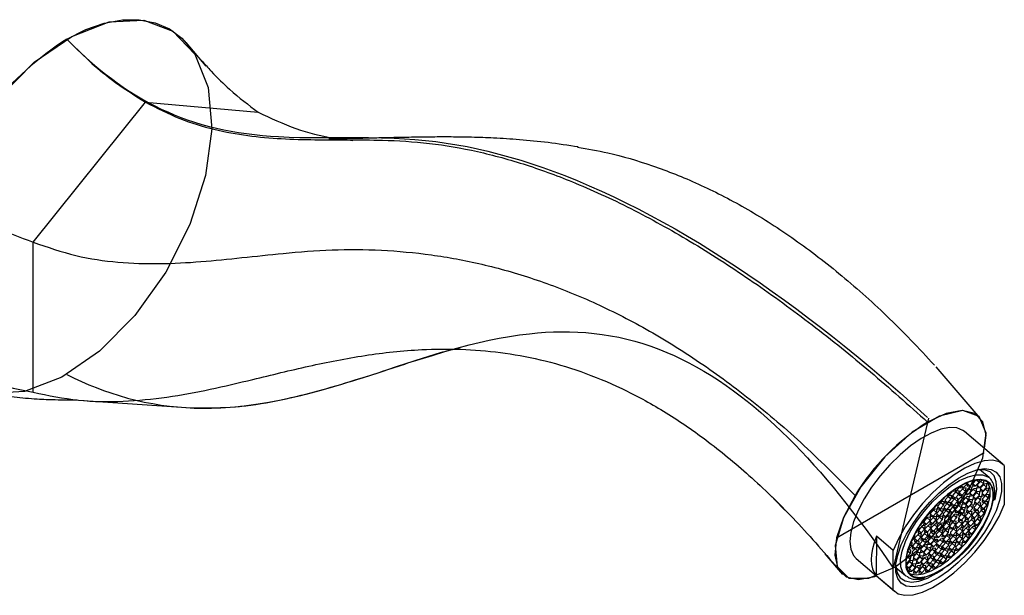
# Model space of a CAD drawing. Units: millimetres. Extents: x 10 to 1383, y 23 to 1042.
# Drawn here: x 1231 to 1373, y 255 to 337 of the extents above; entities that cross this region are included whole.
import ezdxf

# ---------------------------------------------------------------- set-up
doc = ezdxf.new("R2010")
doc.units = ezdxf.units.MM
doc.header["$LTSCALE"] = 5
doc.linetypes.add('CENTERX2', pattern=[20.32, 12.7, -2.54, 2.54, -2.54])

msp = doc.modelspace()

# ---------------------------------------------------------------- linework, layer by layer
at = {"color": 7, "linetype": 'Continuous', "lineweight": 25}
for p, q in [((1258.08, 330.69), (1255.18, 334.08)), ((1233.17, 305.38), (1249.34, 325.5)), ((1249.34, 325.5), (1265.51, 324.06)), ((1233.17, 283.82), (1233.17, 305.38)), ((1369.02, 280.45), (1362.98, 287.48)), ((1239.69, 282.69), (1255.89, 281.57)), ((1372.59, 273.46), (1367.09, 278.16)), ((1372.79, 273.27), (1372.77, 267.62)), ((1370.6, 271.55), (1369.23, 272.72)), ((1366.54, 270.38), (1366.49, 270.06)), ((1366.58, 270.41), (1366.92, 270.12)), ((1366.92, 270.12), (1367.43, 270.67)), ((1367.32, 270.77), (1367.43, 270.67)), ((1367.43, 270.67), (1367.45, 270.83)), ((1367.5, 270.79), (1367.43, 270.3)), ((1367.43, 270.3), (1367.86, 270.36)), ((1367.48, 270.68), (1367.86, 270.36)), ((1367.58, 270.88), (1367.5, 270.79)), ((1367.86, 270.36), (1368.36, 270.91)), ((1368.17, 271.08), (1368.36, 270.91)), ((1368.3, 270.79), (1368.23, 270.3)), ((1368.23, 270.3), (1368.66, 270.36)), ((1368.28, 270.68), (1368.66, 270.36)), ((1368.66, 271.19), (1368.3, 270.79)), ((1368.36, 270.91), (1368.4, 271.13)), ((1368.66, 270.36), (1369.16, 270.91)), ((1368.81, 271.21), (1369.16, 270.91)), ((1368.94, 270.55), (1368.86, 270.06)), ((1368.92, 270.43), (1369.29, 270.12)), ((1369.44, 271.1), (1368.94, 270.55)), ((1369.16, 270.91), (1369.21, 271.24)), ((1369.29, 270.12), (1369.8, 270.67)), ((1369.38, 271.03), (1369.8, 270.67)), ((1369.89, 270.63), (1369.39, 270.08)), ((1369.87, 271.16), (1369.44, 271.1)), ((1369.8, 270.67), (1369.87, 271.16)), ((1369.82, 270.56), (1370.25, 270.2)), ((1370.32, 270.69), (1369.89, 270.63)), ((1370.25, 270.2), (1370.32, 270.69)), ((1370.44, 271.67), (1370.6, 271.55)), ((1364.81, 268.94), (1364.3, 268.38)), ((1364.42, 268.92), (1364.81, 268.97)), ((1364.65, 269.1), (1364.81, 268.97)), ((1364.81, 268.97), (1365.31, 269.52)), ((1365.24, 269), (1364.81, 268.94)), ((1365.16, 268.5), (1365.24, 269)), ((1365.26, 269.56), (1365.31, 269.52)), ((1365.37, 269.05), (1365.3, 268.55)), ((1365.31, 269.52), (1365.32, 269.61)), ((1365.35, 268.93), (1365.73, 268.61)), ((1365.88, 269.6), (1365.37, 269.05)), ((1365.48, 269.72), (1365.46, 269.59)), ((1365.46, 269.59), (1365.89, 269.65)), ((1365.66, 269.85), (1365.89, 269.65)), ((1365.73, 268.61), (1366.23, 269.16)), ((1365.81, 269.53), (1366.23, 269.16)), ((1366.31, 269.66), (1365.88, 269.6)), ((1365.89, 269.65), (1366.4, 270.2)), ((1366.23, 269.16), (1366.31, 269.66)), ((1366.36, 269.45), (1366.29, 268.96)), ((1366.29, 268.96), (1366.72, 269.01)), ((1366.33, 270.26), (1366.4, 270.2)), ((1366.34, 269.33), (1366.72, 269.01)), ((1366.87, 270), (1366.36, 269.45)), ((1366.4, 270.2), (1366.42, 270.31)), ((1366.49, 270.06), (1366.92, 270.12)), ((1366.72, 269.01), (1367.22, 269.56)), ((1367.22, 269.56), (1366.79, 269.92)), ((1366.8, 269.93), (1367.22, 269.57)), ((1367.3, 270.06), (1366.87, 270)), ((1367.22, 269.56), (1367.14, 269.07)), ((1367.14, 269.07), (1367.57, 269.13)), ((1367.2, 269.45), (1367.57, 269.13)), ((1367.72, 270.12), (1367.22, 269.57)), ((1367.22, 269.57), (1367.3, 270.06)), ((1367.57, 269.13), (1368.08, 269.68)), ((1367.66, 270.05), (1368.08, 269.68)), ((1368.15, 270.18), (1367.72, 270.12)), ((1367.89, 269.39), (1367.82, 268.9)), ((1367.82, 268.9), (1368.25, 268.96)), ((1367.87, 269.28), (1368.25, 268.96)), ((1368.4, 269.95), (1367.89, 269.39)), ((1368.08, 269.68), (1368.15, 270.18)), ((1368.25, 268.96), (1368.75, 269.51)), ((1368.34, 268.94), (1368.27, 268.44)), ((1368.33, 269.87), (1368.75, 269.51)), ((1368.85, 269.49), (1368.34, 268.94)), ((1368.83, 270), (1368.4, 269.95)), ((1368.7, 268.5), (1369.2, 269.05)), ((1368.75, 269.51), (1368.83, 270)), ((1368.78, 269.42), (1369.2, 269.05)), ((1369.28, 269.55), (1368.85, 269.49)), ((1368.86, 270.06), (1369.29, 270.12)), ((1369.2, 269.05), (1369.28, 269.55)), ((1369.39, 270.08), (1369.31, 269.58)), ((1369.31, 269.58), (1369.74, 269.64)), ((1369.37, 269.96), (1369.74, 269.64)), ((1369.63, 269.39), (1369.56, 268.9)), ((1369.56, 268.9), (1369.99, 268.96)), ((1369.61, 269.28), (1369.99, 268.96)), ((1370.14, 269.95), (1369.63, 269.39)), ((1370.17, 269.08), (1369.66, 268.52)), ((1369.74, 269.64), (1370.25, 270.2)), ((1369.99, 268.96), (1370.49, 269.51)), ((1370.07, 269.87), (1370.49, 269.51)), ((1370.1, 269), (1370.52, 268.64)), ((1370.57, 270.01), (1370.14, 269.95)), ((1370.6, 269.14), (1370.17, 269.08)), ((1370.49, 269.51), (1370.57, 270.01)), ((1370.52, 268.64), (1370.6, 269.14)), ((1339.41, 268.77), (1339.8, 268.37)), ((1339.8, 268.37), (1341.24, 266.88)), ((1362.63, 267.08), (1363.13, 267.63)), ((1363.08, 267.68), (1363.13, 267.63)), ((1363.13, 267.63), (1363.15, 267.75)), ((1363.72, 268.05), (1363.22, 267.5)), ((1363.48, 268.07), (1363.7, 268.1)), ((1363.57, 267.06), (1364.08, 267.62)), ((1363.6, 268.19), (1363.7, 268.1)), ((1363.66, 267.98), (1364.08, 267.62)), ((1363.7, 268.1), (1364.21, 268.65)), ((1364.15, 268.11), (1363.72, 268.05)), ((1364.08, 267.62), (1364.15, 268.11)), ((1364.16, 268.69), (1364.21, 268.65)), ((1364.66, 267.92), (1364.16, 267.37)), ((1364.21, 268.65), (1364.22, 268.74)), ((1364.3, 268.38), (1364.23, 267.89)), ((1364.23, 267.89), (1364.66, 267.95)), ((1364.28, 268.27), (1364.66, 267.95)), ((1364.59, 267.85), (1365.02, 267.48)), ((1364.66, 267.95), (1365.16, 268.5)), ((1365.09, 267.98), (1364.66, 267.92)), ((1364.74, 268.86), (1365.16, 268.5)), ((1365.02, 267.48), (1365.09, 267.98)), ((1365.19, 268), (1365.12, 267.51)), ((1365.12, 267.51), (1365.55, 267.56)), ((1365.18, 267.88), (1365.55, 267.56)), ((1365.7, 268.55), (1365.19, 268)), ((1365.3, 268.55), (1365.73, 268.61)), ((1365.93, 267.54), (1365.5, 267.48)), ((1365.55, 267.56), (1366.05, 268.12)), ((1365.63, 268.48), (1366.05, 268.12)), ((1366.13, 268.61), (1365.7, 268.55)), ((1366.29, 267.59), (1365.87, 267.13)), ((1365.87, 267.13), (1365.93, 267.54)), ((1366.12, 268.3), (1366.04, 267.8)), ((1366.04, 267.8), (1366.48, 267.86)), ((1366.05, 268.12), (1366.13, 268.61)), ((1366.1, 268.18), (1366.48, 267.86)), ((1366.62, 268.85), (1366.12, 268.3)), ((1366.23, 267.52), (1366.65, 267.16)), ((1366.72, 267.65), (1366.29, 267.59)), ((1366.48, 267.86), (1366.98, 268.41)), ((1366.56, 268.78), (1366.98, 268.41)), ((1367.05, 268.91), (1366.62, 268.85)), ((1366.65, 267.16), (1366.72, 267.65)), ((1366.84, 268.23), (1366.77, 267.73)), ((1366.77, 267.73), (1367.2, 267.79)), ((1366.82, 268.11), (1367.2, 267.79)), ((1367.35, 268.78), (1366.84, 268.23)), ((1366.98, 268.41), (1367.05, 268.91)), ((1367.2, 267.79), (1367.7, 268.34)), ((1367.29, 267.8), (1367.22, 267.3)), ((1367.27, 267.68), (1367.65, 267.36)), ((1367.28, 268.7), (1367.7, 268.34)), ((1367.8, 268.35), (1367.29, 267.8)), ((1367.78, 268.84), (1367.35, 268.78)), ((1367.93, 267.6), (1367.42, 267.05)), ((1367.65, 267.36), (1368.15, 267.91)), ((1367.7, 268.34), (1367.78, 268.84)), ((1367.73, 268.27), (1368.15, 267.91)), ((1368.23, 268.41), (1367.8, 268.35)), ((1367.86, 267.53), (1368.28, 267.17)), ((1368.36, 267.66), (1367.93, 267.6)), ((1368.15, 267.91), (1368.23, 268.41)), ((1368.27, 268.44), (1368.7, 268.5)), ((1368.28, 267.17), (1368.36, 267.66)), ((1368.32, 268.82), (1368.7, 268.5)), ((1368.54, 268.23), (1368.47, 267.73)), ((1368.47, 267.73), (1368.9, 267.79)), ((1368.98, 267.86), (1368.48, 267.3)), ((1368.52, 268.11), (1368.9, 267.79)), ((1369.04, 268.78), (1368.54, 268.23)), ((1368.9, 267.79), (1369.4, 268.34)), ((1368.92, 267.78), (1369.34, 267.42)), ((1368.98, 268.71), (1369.4, 268.34)), ((1369.41, 267.91), (1368.98, 267.86)), ((1369.48, 268.84), (1369.04, 268.78)), ((1369.34, 267.42), (1369.41, 267.91)), ((1369.4, 268.34), (1369.48, 268.84)), ((1369.98, 268.05), (1369.47, 267.5)), ((1369.66, 268.52), (1369.59, 268.03)), ((1369.59, 268.03), (1370.02, 268.09)), ((1369.64, 268.41), (1370.02, 268.09)), ((1369.83, 267.07), (1370.33, 267.62)), ((1369.91, 267.98), (1370.33, 267.62)), ((1370.41, 268.11), (1369.98, 268.05)), ((1370.02, 268.09), (1370.52, 268.64)), ((1370.33, 267.62), (1370.41, 268.11)), ((1361.62, 265.94), (1362.12, 266.49)), ((1362.06, 266.55), (1362.12, 266.49)), ((1362.18, 266.44), (1362.11, 265.95)), ((1362.12, 266.49), (1362.15, 266.67)), ((1362.17, 266.32), (1362.54, 266)), ((1362.69, 266.99), (1362.18, 266.44)), ((1362.5, 267.06), (1362.63, 267.08)), ((1362.54, 266), (1363.04, 266.56)), ((1362.56, 267.13), (1362.63, 267.08)), ((1362.62, 266.92), (1363.04, 266.56)), ((1363.12, 267.05), (1362.69, 266.99)), ((1363.11, 266.46), (1363.03, 265.97)), ((1363.04, 266.56), (1363.12, 267.05)), ((1363.09, 266.34), (1363.46, 266.02)), ((1363.61, 267.01), (1363.11, 266.46)), ((1363.22, 267.5), (1363.14, 267)), ((1363.14, 267), (1363.57, 267.06)), ((1363.2, 267.38), (1363.57, 267.06)), ((1363.46, 266.02), (1363.97, 266.57)), ((1363.55, 266.94), (1363.97, 266.57)), ((1364.04, 267.07), (1363.61, 267.01)), ((1363.97, 266.57), (1364.04, 267.07)), ((1364.02, 266.35), (1363.97, 266.03)), ((1364, 266.23), (1364.38, 265.92)), ((1364.52, 266.9), (1364.02, 266.35)), ((1364.16, 267.37), (1364.08, 266.87)), ((1364.08, 266.87), (1364.51, 266.93)), ((1364.14, 267.25), (1364.51, 266.93)), ((1364.71, 266.12), (1364.2, 265.57)), ((1364.38, 265.92), (1364.88, 266.47)), ((1364.46, 266.83), (1364.88, 266.47)), ((1364.51, 266.93), (1365.02, 267.48)), ((1364.95, 266.96), (1364.52, 266.9)), ((1365.14, 266.18), (1364.71, 266.12)), ((1364.88, 266.47), (1364.95, 266.96)), ((1365, 266.93), (1364.92, 266.44)), ((1364.92, 266.44), (1365.35, 266.5)), ((1364.98, 266.81), (1365.35, 266.5)), ((1365.5, 267.48), (1365, 266.93)), ((1365.06, 265.69), (1365.14, 266.18)), ((1365.59, 266.25), (1365.09, 265.69)), ((1365.78, 266.96), (1365.35, 267.32)), ((1365.35, 266.5), (1365.78, 266.96)), ((1365.48, 267.46), (1365.87, 267.13)), ((1365.53, 266.17), (1365.95, 265.81)), ((1366.02, 266.3), (1365.59, 266.25)), ((1365.78, 266.96), (1365.72, 266.54)), ((1365.72, 266.54), (1366.15, 266.6)), ((1365.77, 266.92), (1366.15, 266.6)), ((1365.95, 265.81), (1366.02, 266.3)), ((1366.15, 266.6), (1366.65, 267.16)), ((1366.24, 266.65), (1366.16, 266.16)), ((1366.16, 266.16), (1366.58, 266.22)), ((1366.58, 266.22), (1366.22, 266.53)), ((1366.74, 267.21), (1366.24, 266.65)), ((1366.58, 266.22), (1366.25, 265.85)), ((1366.27, 266.69), (1367.11, 265.97)), ((1366.34, 266.77), (1366.76, 266.41)), ((1366.67, 267.13), (1367.1, 266.77)), ((1367.17, 267.27), (1366.74, 267.21)), ((1366.76, 266.41), (1367.1, 266.77)), ((1367.18, 266.47), (1366.76, 266.41)), ((1367.1, 266.77), (1367.17, 267.27)), ((1367.11, 265.97), (1367.18, 266.47)), ((1367.22, 267.3), (1367.65, 267.36)), ((1367.72, 266.61), (1367.22, 266.06)), ((1367.42, 267.05), (1367.35, 266.55)), ((1367.35, 266.55), (1367.72, 266.61)), ((1367.72, 266.61), (1367.4, 266.88)), ((1367.41, 266.94), (1367.78, 266.62)), ((1367.58, 265.62), (1368.08, 266.17)), ((1367.66, 266.53), (1368.08, 266.17)), ((1367.78, 266.62), (1368.28, 267.17)), ((1368.16, 266.67), (1367.78, 266.62)), ((1368.08, 266.17), (1368.16, 266.67)), ((1368.16, 266.22), (1368.09, 265.72)), ((1368.14, 266.1), (1368.52, 265.78)), ((1368.66, 266.77), (1368.16, 266.22)), ((1368.48, 267.3), (1368.4, 266.81)), ((1368.4, 266.81), (1368.83, 266.87)), ((1368.46, 267.19), (1368.83, 266.87)), ((1368.52, 265.78), (1369.02, 266.34)), ((1368.6, 266.7), (1369.02, 266.34)), ((1369.09, 266.83), (1368.66, 266.77)), ((1368.83, 266.87), (1369.34, 267.42)), ((1369.08, 266.37), (1369, 265.87)), ((1369.02, 266.34), (1369.09, 266.83)), ((1369.06, 266.25), (1369.43, 265.93)), ((1369.58, 266.92), (1369.08, 266.37)), ((1369.47, 267.5), (1369.4, 267.01)), ((1369.4, 267.01), (1369.83, 267.07)), ((1369.43, 265.93), (1369.94, 266.48)), ((1369.46, 267.39), (1369.83, 267.07)), ((1369.52, 266.84), (1369.94, 266.48)), ((1370.01, 266.98), (1369.58, 266.92)), ((1369.94, 266.48), (1370.01, 266.98)), ((1360.68, 264.73), (1360.72, 264.74)), ((1360.7, 264.75), (1360.72, 264.74)), ((1360.72, 264.74), (1361.22, 265.29)), ((1361.43, 264.68), (1361, 264.62)), ((1361.13, 265.37), (1361.22, 265.29)), ((1361.26, 265.27), (1361.18, 264.78)), ((1361.18, 264.78), (1361.61, 264.84)), ((1361.22, 265.29), (1361.26, 265.56)), ((1361.24, 265.16), (1361.61, 264.84)), ((1361.76, 265.83), (1361.26, 265.27)), ((1361.35, 264.18), (1361.43, 264.68)), ((1361.89, 264.74), (1361.38, 264.19)), ((1361.55, 265.93), (1361.62, 265.94)), ((1361.58, 265.97), (1361.62, 265.94)), ((1361.61, 264.84), (1362.12, 265.39)), ((1361.7, 265.75), (1362.12, 265.39)), ((1362.19, 265.88), (1361.76, 265.83)), ((1362.32, 264.8), (1361.89, 264.74)), ((1362.15, 265.36), (1362.08, 264.87)), ((1362.08, 264.87), (1362.51, 264.93)), ((1362.11, 265.95), (1362.54, 266)), ((1362.12, 265.39), (1362.19, 265.88)), ((1362.13, 265.24), (1362.51, 264.93)), ((1362.66, 265.91), (1362.15, 265.36)), ((1362.24, 264.3), (1362.32, 264.8)), ((1362.78, 264.86), (1362.27, 264.31)), ((1362.51, 264.93), (1363.01, 265.48)), ((1362.59, 265.84), (1363.01, 265.48)), ((1363.03, 265.97), (1362.66, 265.91)), ((1362.71, 264.79), (1363.13, 264.42)), ((1363.21, 264.92), (1362.78, 264.86)), ((1363.05, 265.41), (1362.97, 264.92)), ((1362.97, 264.92), (1363.4, 264.98)), ((1363.01, 265.48), (1363.09, 265.97)), ((1363.03, 265.3), (1363.4, 264.98)), ((1363.09, 265.97), (1363.04, 266.01)), ((1363.55, 265.97), (1363.05, 265.41)), ((1363.09, 265.97), (1363.46, 266.02)), ((1363.13, 264.42), (1363.21, 264.92)), ((1363.66, 264.98), (1363.16, 264.43)), ((1363.4, 264.98), (1363.91, 265.53)), ((1363.48, 265.89), (1363.91, 265.53)), ((1363.97, 266.03), (1363.55, 265.97)), ((1363.6, 264.91), (1364.02, 264.55)), ((1364.09, 265.04), (1363.66, 264.98)), ((1363.96, 265.86), (1363.79, 266)), ((1363.91, 265.53), (1363.96, 265.86)), ((1363.96, 265.86), (1364.38, 265.92)), ((1364.02, 264.55), (1364.09, 265.04)), ((1364.55, 265.1), (1364.05, 264.55)), ((1364.2, 265.57), (1364.13, 265.08)), ((1364.13, 265.08), (1364.56, 265.14)), ((1364.18, 265.45), (1364.56, 265.14)), ((1364.48, 265.03), (1364.91, 264.67)), ((1364.98, 265.16), (1364.55, 265.1)), ((1364.56, 265.14), (1365.06, 265.69)), ((1364.64, 266.05), (1365.06, 265.69)), ((1364.94, 264.67), (1364.86, 264.18)), ((1364.91, 264.67), (1364.98, 265.16)), ((1365.44, 265.23), (1364.94, 264.67)), ((1365.09, 265.69), (1365.02, 265.2)), ((1365.02, 265.2), (1365.45, 265.26)), ((1365.07, 265.58), (1365.45, 265.26)), ((1365.29, 264.24), (1365.8, 264.79)), ((1365.37, 265.15), (1365.8, 264.79)), ((1365.87, 265.28), (1365.44, 265.23)), ((1365.45, 265.26), (1365.95, 265.81)), ((1365.82, 264.79), (1365.75, 264.3)), ((1365.8, 264.79), (1365.87, 265.28)), ((1365.81, 264.68), (1366.18, 264.36)), ((1366.33, 265.35), (1365.82, 264.79)), ((1366.25, 265.85), (1366.17, 265.36)), ((1366.17, 265.36), (1366.6, 265.42)), ((1366.18, 264.36), (1366.69, 264.91)), ((1366.23, 265.74), (1366.6, 265.42)), ((1366.26, 265.27), (1366.69, 264.91)), ((1366.76, 265.41), (1366.33, 265.35)), ((1366.6, 265.42), (1367.11, 265.97)), ((1366.71, 264.92), (1366.64, 264.42)), ((1366.69, 264.91), (1366.76, 265.41)), ((1366.7, 264.8), (1367.07, 264.48)), ((1367.22, 265.47), (1366.71, 264.92)), ((1367.07, 264.48), (1367.57, 265.03)), ((1367.22, 266.06), (1367.15, 265.56)), ((1367.15, 265.56), (1367.58, 265.62)), ((1367.15, 265.4), (1367.57, 265.03)), ((1367.21, 265.94), (1367.58, 265.62)), ((1367.65, 265.53), (1367.22, 265.47)), ((1367.6, 265.04), (1367.53, 264.54)), ((1367.57, 265.03), (1367.65, 265.53)), ((1367.58, 264.92), (1367.96, 264.6)), ((1368.11, 265.59), (1367.6, 265.04)), ((1367.96, 264.6), (1368.46, 265.16)), ((1368.04, 265.52), (1368.46, 265.16)), ((1368.09, 265.72), (1368.52, 265.78)), ((1368.54, 265.65), (1368.11, 265.59)), ((1368.49, 265.16), (1368.42, 264.67)), ((1368.42, 264.67), (1368.85, 264.72)), ((1368.46, 265.16), (1368.54, 265.65)), ((1368.47, 265.04), (1368.85, 264.72)), ((1369, 265.71), (1368.49, 265.16)), ((1368.85, 264.72), (1369.35, 265.28)), ((1368.93, 265.64), (1369.35, 265.28)), ((1369, 265.87), (1369.43, 265.93)), ((1369.43, 265.77), (1369, 265.71)), ((1369.35, 265.28), (1369.43, 265.77)), ((1359.95, 263.35), (1359.85, 263.33)), ((1359.88, 262.85), (1359.95, 263.35)), ((1359.94, 263.5), (1359.96, 263.51)), ((1360.44, 263.44), (1359.94, 262.88)), ((1359.95, 263.52), (1359.96, 263.51)), ((1359.96, 263.51), (1360.47, 264.06)), ((1360.33, 264.18), (1360.47, 264.06)), ((1360.37, 263.36), (1360.8, 263)), ((1360.49, 264.06), (1360.42, 263.57)), ((1360.42, 263.57), (1360.85, 263.63)), ((1360.87, 263.49), (1360.44, 263.44)), ((1360.47, 264.06), (1360.53, 264.5)), ((1360.48, 263.95), (1360.85, 263.63)), ((1361, 264.62), (1360.49, 264.06)), ((1360.8, 263), (1360.87, 263.49)), ((1360.85, 263.63), (1361.35, 264.18)), ((1361.38, 263.6), (1360.87, 263.05)), ((1360.93, 264.54), (1361.35, 264.18)), ((1361.38, 264.19), (1361.31, 263.69)), ((1361.31, 263.69), (1361.74, 263.75)), ((1361.31, 263.53), (1361.73, 263.16)), ((1361.36, 264.07), (1361.74, 263.75)), ((1361.81, 263.66), (1361.38, 263.6)), ((1361.73, 263.16), (1361.81, 263.66)), ((1361.74, 263.75), (1362.24, 264.3)), ((1361.82, 264.66), (1362.24, 264.3)), ((1362.35, 263.8), (1361.85, 263.25)), ((1361.88, 263.28), (1362.72, 262.56)), ((1362.37, 263), (1361.95, 263.36)), ((1362.27, 264.31), (1362.2, 263.81)), ((1362.2, 263.81), (1362.63, 263.87)), ((1362.25, 264.19), (1362.63, 263.87)), ((1362.28, 263.73), (1362.71, 263.37)), ((1362.78, 263.86), (1362.35, 263.8)), ((1362.37, 263), (1362.71, 263.37)), ((1362.63, 263.87), (1363.13, 264.42)), ((1362.71, 263.37), (1362.78, 263.86)), ((1363, 263.41), (1362.93, 262.91)), ((1362.99, 263.29), (1363.36, 262.97)), ((1363.51, 263.96), (1363, 263.41)), ((1363.16, 264.43), (1363.08, 263.93)), ((1363.08, 263.93), (1363.51, 263.99)), ((1363.14, 264.31), (1363.51, 263.99)), ((1363.36, 262.97), (1363.87, 263.53)), ((1363.44, 263.89), (1363.87, 263.53)), ((1363.51, 263.99), (1364.02, 264.55)), ((1363.94, 264.02), (1363.51, 263.96)), ((1363.89, 263.53), (1363.82, 263.04)), ((1363.87, 263.53), (1363.94, 264.02)), ((1363.88, 263.41), (1364.25, 263.1)), ((1364.4, 264.08), (1363.89, 263.53)), ((1364.05, 264.55), (1363.97, 264.06)), ((1363.97, 264.06), (1364.4, 264.12)), ((1364.03, 264.43), (1364.4, 264.12)), ((1364.58, 263.3), (1364.08, 262.75)), ((1364.25, 263.1), (1364.75, 263.65)), ((1364.33, 264.01), (1364.75, 263.65)), ((1364.4, 264.12), (1364.91, 264.67)), ((1364.83, 264.14), (1364.4, 264.08)), ((1365, 263.36), (1364.58, 263.3)), ((1364.75, 263.65), (1364.83, 264.14)), ((1364.82, 263.34), (1364.99, 263.19)), ((1364.86, 264.18), (1365.29, 264.24)), ((1364.92, 264.56), (1365.29, 264.24)), ((1365.05, 263.69), (1365, 263.36)), ((1365.03, 263.57), (1365.4, 263.25)), ((1365.55, 264.24), (1365.05, 263.69)), ((1365.4, 263.25), (1365.91, 263.8)), ((1365.49, 264.17), (1365.91, 263.8)), ((1365.98, 264.3), (1365.55, 264.24)), ((1365.75, 264.3), (1366.18, 264.36)), ((1365.94, 263.74), (1365.87, 263.25)), ((1365.87, 263.29), (1365.92, 263.25)), ((1365.91, 263.8), (1365.98, 264.3)), ((1365.92, 263.62), (1366.3, 263.31)), ((1365.92, 263.25), (1366.3, 263.31)), ((1366.45, 264.29), (1365.94, 263.74)), ((1366.3, 263.31), (1366.8, 263.86)), ((1366.38, 264.22), (1366.8, 263.86)), ((1366.85, 263.27), (1366.42, 263.21)), ((1366.88, 264.35), (1366.45, 264.29)), ((1366.64, 264.42), (1367.07, 264.48)), ((1366.84, 263.83), (1366.76, 263.33)), ((1366.76, 263.33), (1367.19, 263.39)), ((1366.77, 262.78), (1366.85, 263.27)), ((1366.8, 263.86), (1366.88, 264.35)), ((1366.82, 263.71), (1367.19, 263.39)), ((1367.34, 263.28), (1366.83, 262.72)), ((1367.34, 264.38), (1366.84, 263.83)), ((1367.19, 263.39), (1367.7, 263.95)), ((1367.27, 264.31), (1367.7, 263.95)), ((1367.77, 264.44), (1367.34, 264.38)), ((1367.77, 263.34), (1367.34, 263.28)), ((1367.53, 264.54), (1367.96, 264.6)), ((1367.73, 263.93), (1367.66, 263.44)), ((1367.66, 263.44), (1368.09, 263.49)), ((1367.69, 262.84), (1367.77, 263.34)), ((1367.7, 263.95), (1367.77, 264.44)), ((1367.71, 263.81), (1368.09, 263.49)), ((1368.24, 264.48), (1367.73, 263.93)), ((1368.09, 263.49), (1368.59, 264.05)), ((1368.17, 264.41), (1368.59, 264.05)), ((1368.67, 264.54), (1368.24, 264.48)), ((1368.59, 264.05), (1368.67, 264.54)), ((1354.41, 263.12), (1354.39, 257.47)), ((1356.81, 261.06), (1354.41, 263.12)), ((1359.2, 261.95), (1359.48, 261.72)), ((1359.56, 262.21), (1359.29, 262.18)), ((1359.35, 262.32), (1359.37, 262.3)), ((1359.35, 262.3), (1359.37, 262.3)), ((1359.37, 262.3), (1359.88, 262.85)), ((1359.48, 261.72), (1359.56, 262.21)), ((1360.12, 262.35), (1359.62, 261.8)), ((1359.68, 263.02), (1359.88, 262.85)), ((1359.94, 262.88), (1359.86, 262.39)), ((1359.86, 262.39), (1360.29, 262.45)), ((1359.92, 262.77), (1360.29, 262.45)), ((1359.97, 261.36), (1360.48, 261.92)), ((1360.05, 262.28), (1360.48, 261.92)), ((1360.55, 262.41), (1360.12, 262.35)), ((1360.29, 262.45), (1360.8, 263)), ((1360.48, 261.92), (1360.55, 262.41)), ((1360.67, 262.05), (1360.6, 261.56)), ((1360.66, 261.94), (1361.03, 261.62)), ((1361.17, 262.6), (1360.67, 262.05)), ((1360.87, 263.05), (1360.8, 262.55)), ((1360.8, 262.55), (1361.17, 262.6)), ((1361.31, 261.86), (1360.8, 261.31)), ((1360.85, 262.88), (1361.17, 262.6)), ((1361.23, 262.61), (1360.86, 262.93)), ((1361.03, 261.62), (1361.53, 262.17)), ((1361.11, 262.53), (1361.53, 262.17)), ((1361.23, 262.61), (1361.73, 263.16)), ((1361.61, 262.67), (1361.23, 262.61)), ((1361.74, 261.92), (1361.31, 261.86)), ((1361.53, 262.17), (1361.61, 262.67)), ((1361.66, 261.42), (1361.74, 261.92)), ((1361.85, 263.25), (1361.77, 262.75)), ((1361.77, 262.75), (1362.19, 262.81)), ((1361.86, 262.45), (1361.78, 261.95)), ((1361.78, 261.95), (1362.22, 262.01)), ((1361.83, 263.12), (1362.19, 262.81)), ((1361.84, 262.33), (1362.22, 262.01)), ((1362.19, 262.81), (1361.86, 262.45)), ((1362.22, 262.01), (1362.72, 262.56)), ((1362.31, 262.06), (1362.23, 261.57)), ((1362.29, 261.95), (1362.66, 261.63)), ((1362.81, 262.62), (1362.31, 262.06)), ((1362.79, 263.06), (1362.37, 263)), ((1362.66, 262.45), (1363.08, 262.09)), ((1362.66, 261.63), (1363.08, 262.09)), ((1362.72, 262.56), (1362.79, 263.06)), ((1363.18, 262.26), (1362.79, 262.59)), ((1363.24, 262.67), (1362.81, 262.62)), ((1362.93, 262.91), (1363.36, 262.97)), ((1363.08, 262.09), (1363.02, 261.68)), ((1363.08, 262.05), (1363.45, 261.74)), ((1363.6, 262.72), (1363.18, 262.26)), ((1363.18, 262.26), (1363.24, 262.67)), ((1363.45, 261.74), (1363.96, 262.29)), ((1363.53, 262.65), (1363.96, 262.29)), ((1364.03, 262.78), (1363.6, 262.72)), ((1363.82, 263.04), (1364.25, 263.1)), ((1364.44, 262.29), (1363.94, 261.74)), ((1363.96, 262.29), (1364.03, 262.78)), ((1364.08, 262.75), (1364, 262.26)), ((1364, 262.26), (1364.43, 262.32)), ((1364.06, 262.63), (1364.43, 262.32)), ((1364.29, 261.3), (1364.8, 261.85)), ((1364.38, 262.21), (1364.8, 261.85)), ((1364.43, 262.32), (1364.94, 262.87)), ((1364.87, 262.35), (1364.44, 262.29)), ((1364.51, 263.23), (1364.94, 262.87)), ((1364.8, 261.85), (1364.87, 262.35)), ((1365.38, 262.16), (1364.88, 261.6)), ((1364.99, 262.64), (1364.91, 262.15)), ((1364.91, 262.15), (1365.34, 262.21)), ((1364.94, 262.87), (1364.99, 263.19)), ((1364.97, 262.53), (1365.34, 262.21)), ((1364.99, 263.19), (1365.4, 263.25)), ((1365.49, 263.2), (1364.99, 262.64)), ((1365.31, 262.08), (1365.74, 261.72)), ((1365.34, 262.21), (1365.85, 262.76)), ((1365.81, 262.22), (1365.38, 262.16)), ((1365.42, 263.12), (1365.85, 262.76)), ((1365.87, 263.25), (1365.49, 263.2)), ((1365.74, 261.72), (1365.81, 262.22)), ((1366.33, 262.14), (1365.82, 261.59)), ((1365.91, 262.66), (1365.84, 262.17)), ((1365.84, 262.17), (1366.27, 262.23)), ((1365.85, 262.76), (1365.92, 263.25)), ((1365.89, 262.54), (1366.27, 262.23)), ((1366.42, 263.21), (1365.91, 262.66)), ((1366.26, 262.07), (1366.68, 261.71)), ((1366.27, 262.23), (1366.77, 262.78)), ((1366.76, 262.2), (1366.33, 262.14)), ((1366.35, 263.14), (1366.77, 262.78)), ((1366.68, 261.71), (1366.76, 262.2)), ((1366.83, 262.72), (1366.76, 262.23)), ((1366.76, 262.23), (1367.19, 262.29)), ((1366.81, 262.61), (1367.19, 262.29)), ((1367.19, 262.29), (1367.69, 262.84)), ((1367.27, 263.2), (1367.69, 262.84)), ((1347.01, 260.58), (1349.55, 257.63)), ((1356.8, 255.41), (1356.81, 261.06)), ((1358.79, 260.14), (1359.3, 260.69)), ((1358.89, 261.04), (1359.3, 260.69)), ((1358.94, 261.13), (1358.91, 261.09)), ((1358.93, 261.16), (1358.98, 261.16)), ((1358.94, 261.2), (1358.98, 261.16)), ((1359.37, 261.19), (1358.94, 261.13)), ((1358.98, 261.16), (1359.48, 261.72)), ((1359.3, 260.69), (1359.37, 261.19)), ((1359.55, 260.87), (1359.48, 260.38)), ((1359.48, 260.38), (1359.91, 260.44)), ((1359.62, 261.8), (1359.54, 261.3)), ((1359.54, 261.3), (1359.97, 261.36)), ((1359.54, 260.76), (1359.91, 260.44)), ((1360.06, 261.43), (1359.55, 260.87)), ((1359.6, 261.68), (1359.97, 261.36)), ((1360.26, 260.72), (1359.75, 260.16)), ((1359.91, 260.44), (1360.42, 260.99)), ((1359.99, 261.35), (1360.42, 260.99)), ((1360.49, 261.49), (1360.06, 261.43)), ((1360.19, 260.64), (1360.62, 260.28)), ((1360.69, 260.78), (1360.26, 260.72)), ((1360.42, 260.99), (1360.49, 261.49)), ((1360.6, 261.56), (1361.03, 261.62)), ((1360.62, 260.28), (1360.69, 260.78)), ((1360.8, 261.31), (1360.73, 260.81)), ((1360.73, 260.81), (1361.16, 260.87)), ((1360.79, 261.19), (1361.16, 260.87)), ((1361.16, 260.87), (1361.66, 261.42)), ((1361.25, 260.88), (1361.18, 260.38)), ((1361.18, 260.38), (1361.61, 260.44)), ((1361.24, 261.79), (1361.66, 261.42)), ((1361.24, 260.76), (1361.61, 260.44)), ((1361.76, 261.43), (1361.25, 260.88)), ((1361.61, 260.44), (1362.11, 260.99)), ((1361.69, 261.36), (1362.11, 260.99)), ((1362.19, 261.49), (1361.76, 261.43)), ((1361.98, 260.81), (1361.9, 260.31)), ((1361.96, 260.69), (1362.33, 260.37)), ((1362.48, 261.36), (1361.98, 260.81)), ((1362.11, 260.99), (1362.19, 261.49)), ((1362.23, 261.57), (1362.66, 261.63)), ((1362.33, 260.37), (1362.84, 260.92)), ((1362.41, 261.28), (1362.84, 260.92)), ((1362.91, 261.42), (1362.48, 261.36)), ((1363.23, 260.61), (1362.72, 260.05)), ((1362.9, 261.1), (1362.83, 260.61)), ((1362.83, 260.61), (1363.26, 260.67)), ((1362.84, 260.92), (1362.91, 261.42)), ((1362.88, 260.99), (1363.26, 260.67)), ((1363.41, 261.65), (1362.9, 261.1)), ((1363.02, 261.68), (1363.45, 261.74)), ((1363.16, 260.53), (1363.59, 260.17)), ((1363.66, 260.67), (1363.23, 260.61)), ((1363.26, 260.67), (1363.76, 261.22)), ((1363.34, 261.58), (1363.76, 261.22)), ((1363.84, 261.71), (1363.41, 261.65)), ((1363.59, 260.17), (1363.66, 260.67)), ((1363.79, 260.72), (1363.72, 260.22)), ((1363.76, 261.22), (1363.84, 261.71)), ((1363.78, 260.6), (1364.15, 260.28)), ((1364.3, 261.27), (1363.79, 260.72)), ((1363.94, 261.74), (1363.86, 261.24)), ((1363.86, 261.24), (1364.29, 261.3)), ((1363.92, 261.62), (1364.29, 261.3)), ((1364.15, 260.28), (1364.65, 260.84)), ((1364.23, 261.2), (1364.65, 260.84)), ((1364.73, 261.33), (1364.3, 261.27)), ((1364.65, 260.84), (1364.73, 261.33)), ((1364.75, 260.57), (1364.67, 260.07)), ((1364.73, 260.45), (1365.1, 260.13)), ((1365.25, 261.12), (1364.75, 260.57)), ((1364.88, 261.6), (1364.8, 261.11)), ((1364.8, 261.11), (1365.23, 261.17)), ((1364.86, 261.49), (1365.23, 261.17)), ((1365.1, 260.13), (1365.61, 260.68)), ((1365.18, 261.05), (1365.61, 260.68)), ((1365.23, 261.17), (1365.74, 261.72)), ((1365.68, 261.18), (1365.25, 261.12)), ((1365.61, 260.68), (1365.68, 261.18)), ((1365.82, 261.59), (1365.75, 261.09)), ((1365.75, 261.09), (1366.18, 261.15)), ((1365.81, 261.47), (1366.18, 261.15)), ((1366.18, 261.15), (1366.68, 261.71)), ((1351.5, 259.92), (1357, 255.22)), ((1358.63, 259.43), (1358.82, 259.27)), ((1358.64, 259.25), (1358.82, 259.27)), ((1358.97, 260.26), (1358.66, 259.93)), ((1358.71, 259.02), (1358.68, 258.82)), ((1358.69, 260.13), (1358.79, 260.14)), ((1358.7, 260.22), (1358.79, 260.14)), ((1359.21, 259.58), (1358.71, 259.02)), ((1358.82, 259.27), (1359.32, 259.82)), ((1358.9, 260.19), (1359.32, 259.82)), ((1359.4, 260.32), (1358.97, 260.26)), ((1359.06, 258.59), (1359.57, 259.14)), ((1359.15, 259.5), (1359.57, 259.14)), ((1359.66, 259.1), (1359.16, 258.55)), ((1359.64, 259.63), (1359.21, 259.58)), ((1359.32, 259.82), (1359.4, 260.32)), ((1359.57, 259.14), (1359.64, 259.63)), ((1359.59, 259.03), (1360.02, 258.67)), ((1360.09, 259.16), (1359.66, 259.1)), ((1359.75, 260.16), (1359.68, 259.67)), ((1359.68, 259.67), (1360.11, 259.73)), ((1359.74, 260.05), (1360.11, 259.73)), ((1360.02, 258.67), (1360.09, 259.16)), ((1360.11, 259.73), (1360.62, 260.28)), ((1360.2, 259.71), (1360.13, 259.21)), ((1360.13, 259.21), (1360.56, 259.27)), ((1360.19, 259.59), (1360.56, 259.27)), ((1360.71, 260.26), (1360.2, 259.71)), ((1360.56, 259.27), (1361.06, 259.83)), ((1360.64, 260.19), (1361.06, 259.83)), ((1361.14, 260.32), (1360.71, 260.26)), ((1360.88, 259.53), (1360.8, 259.04)), ((1360.8, 259.04), (1361.23, 259.1)), ((1360.86, 259.42), (1361.23, 259.1)), ((1361.38, 260.09), (1360.88, 259.53)), ((1361.06, 259.83), (1361.14, 260.32)), ((1361.23, 259.1), (1361.73, 259.65)), ((1361.31, 260.01), (1361.73, 259.65)), ((1361.74, 259.66), (1361.32, 260.02)), ((1361.81, 260.15), (1361.38, 260.09)), ((1362.03, 259.1), (1361.53, 258.55)), ((1361.73, 259.65), (1361.66, 259.16)), ((1361.66, 259.16), (1362.09, 259.22)), ((1361.72, 259.54), (1362.09, 259.22)), ((1362.24, 260.2), (1361.74, 259.66)), ((1361.74, 259.66), (1361.81, 260.15)), ((1361.9, 260.31), (1362.33, 260.37)), ((1361.96, 259.03), (1362.39, 258.67)), ((1362.46, 259.16), (1362.03, 259.1)), ((1362.09, 259.22), (1362.59, 259.77)), ((1362.17, 260.13), (1362.59, 259.77)), ((1362.67, 260.26), (1362.24, 260.2)), ((1362.39, 258.67), (1362.46, 259.16)), ((1362.56, 259.02), (1362.48, 258.52)), ((1363.06, 259.57), (1362.56, 259.02)), ((1362.59, 259.77), (1362.67, 260.26)), ((1362.72, 260.05), (1362.65, 259.56)), ((1362.65, 259.56), (1363.08, 259.62)), ((1362.71, 259.94), (1363.08, 259.62)), ((1362.91, 258.58), (1363.42, 259.13)), ((1362.99, 259.5), (1363.42, 259.13)), ((1363.49, 259.63), (1363.06, 259.57)), ((1363.08, 259.62), (1363.59, 260.17)), ((1363.42, 259.13), (1363.49, 259.63)), ((1363.64, 259.7), (1363.57, 259.2)), ((1363.57, 259.2), (1364, 259.26)), ((1363.63, 259.58), (1364, 259.26)), ((1364.15, 260.25), (1363.64, 259.7)), ((1363.72, 260.22), (1364.15, 260.28)), ((1364, 259.26), (1364.5, 259.82)), ((1364.08, 260.18), (1364.5, 259.82)), ((1364.58, 260.31), (1364.15, 260.25)), ((1364.5, 259.82), (1364.58, 260.31)), ((1364.67, 260.07), (1365.1, 260.13)), ((1357.21, 258.65), (1358.58, 257.48)), ((1358.69, 258.91), (1359.06, 258.59)), ((1358.74, 258.54), (1359.06, 258.59)), ((1359.16, 258.55), (1359.08, 258.06)), ((1359.08, 258.06), (1359.51, 258.12)), ((1359.14, 258.43), (1359.51, 258.12)), ((1359.51, 258.12), (1360.02, 258.67)), ((1359.79, 258.31), (1359.72, 257.82)), ((1359.72, 257.82), (1360.15, 257.87)), ((1359.78, 258.19), (1360.15, 257.87)), ((1360.3, 258.86), (1359.79, 258.31)), ((1360.15, 257.87), (1360.65, 258.43)), ((1360.23, 258.79), (1360.65, 258.43)), ((1360.73, 258.92), (1360.3, 258.86)), ((1360.59, 258.31), (1360.52, 257.81)), ((1360.52, 257.81), (1360.95, 257.87)), ((1360.58, 258.19), (1360.95, 257.87)), ((1361.1, 258.86), (1360.59, 258.31)), ((1360.65, 258.43), (1360.73, 258.92)), ((1360.95, 257.87), (1361.45, 258.43)), ((1361.03, 258.79), (1361.45, 258.43)), ((1361.53, 258.92), (1361.1, 258.86)), ((1361.45, 258.43), (1361.53, 258.92)), ((1361.53, 258.55), (1361.45, 258.05)), ((1361.45, 258.05), (1361.88, 258.11)), ((1361.51, 258.43), (1361.88, 258.11)), ((1361.88, 258.11), (1362.39, 258.67)), ((1362.48, 258.52), (1362.91, 258.58)), ((1362.54, 258.9), (1362.91, 258.58)), ((1354.39, 257.47), (1356.8, 255.41)), ((1358.68, 257.4), (1358.58, 257.48)), ((1360.59, 256.96), (1360.76, 256.97)), ((1360.76, 256.97), (1361.33, 257.09))]:
    msp.add_line(p, q, dxfattribs=at)
at = {"color": 7, "linetype": 'CENTERX2'}
for p, q in [((1361.9, 280.08), (1356.82, 258.56)), ((1348.69, 262.92), (1369.9, 275.16))]:
    msp.add_line(p, q, dxfattribs=at)
at = {"color": 8, "linetype": 'Continuous', "lineweight": 25}
msp.add_line((1361.03, 257.17), (1361.53, 257.27), dxfattribs=at)
at = {"color": 7, "linetype": 'Continuous', "flags": 128}
for points in [[(1228.23, 326.08), (1233.33, 331.23), (1238.75, 334.96), (1244.12, 337.03), (1249.08, 337.28), (1253.28, 335.7), (1256.44, 332.41), (1258.35, 327.62), (1258.87, 321.66), (1257.97, 314.94), (1255.71, 307.92), (1252.25, 301.07), (1247.82, 294.85), (1242.72, 289.71), (1237.3, 285.98), (1231.93, 283.91), (1226.97, 283.66)], [(1238.02, 334.56), (1238.96, 333.62), (1239.89, 332.72), (1240.81, 331.87), (1241.73, 331.05), (1242.65, 330.28), (1243.57, 329.54), (1244.43, 328.88), (1245.28, 328.26), (1246.14, 327.66), (1246.99, 327.09), (1247.84, 326.56), (1248.79, 326), (1249.73, 325.47), (1250.67, 324.97), (1251.61, 324.51), (1252.54, 324.09), (1253.47, 323.69), (1254.41, 323.32), (1255.33, 322.98), (1256.39, 322.62), (1257.45, 322.3), (1258.5, 322.01), (1259.55, 321.75), (1260.6, 321.52), (1261.65, 321.32), (1262.7, 321.15), (1263.85, 320.98), (1265, 320.84), (1266.15, 320.72), (1267.29, 320.63), (1268.44, 320.55), (1269.99, 320.48), (1271.53, 320.43), (1273.08, 320.41), (1274.63, 320.4), (1276.18, 320.4), (1277.73, 320.4), (1279.56, 320.41), (1281.4, 320.4), (1283.24, 320.37), (1285.09, 320.32), (1286.58, 320.24), (1288.07, 320.14), (1289.57, 320.01), (1291.07, 319.84), (1292.58, 319.63), (1294.07, 319.38), (1295.57, 319.11), (1297.07, 318.79), (1298.57, 318.45), (1300.14, 318.05), (1301.71, 317.62), (1303.28, 317.15), (1304.86, 316.65), (1306.44, 316.11), (1308.03, 315.54), (1309.62, 314.94), (1311.37, 314.23), (1313.12, 313.49), (1314.88, 312.71), (1316.64, 311.9), (1318.4, 311.04), (1320.17, 310.16), (1321.93, 309.23), (1323.7, 308.27), (1325.46, 307.28), (1327.23, 306.26), (1328.97, 305.22), (1330.7, 304.15), (1332.43, 303.05), (1334.17, 301.93), (1335.93, 300.75), (1337.69, 299.55), (1339.44, 298.31), (1341.2, 297.06), (1342.95, 295.77), (1344.66, 294.48), (1346.37, 293.17), (1348.08, 291.84), (1349.78, 290.48), (1351.8, 288.84), (1353.81, 287.16), (1355.82, 285.46), (1357.81, 283.73), (1359.79, 281.98), (1361.77, 280.2)], [(1238.02, 286.38), (1239.09, 285.85), (1240.15, 285.36), (1241.21, 284.9), (1242.26, 284.48), (1243.3, 284.08), (1244.34, 283.72), (1245.56, 283.33), (1246.76, 282.98), (1247.96, 282.68), (1249.16, 282.41), (1250.37, 282.18), (1251.57, 281.98), (1252.77, 281.82), (1253.95, 281.7), (1255.14, 281.61), (1256.31, 281.55), (1257.48, 281.52), (1258.84, 281.53), (1260.18, 281.58), (1261.53, 281.67), (1262.86, 281.79), (1264.19, 281.94), (1265.51, 282.13), (1267.05, 282.38), (1268.59, 282.68), (1270.13, 283), (1271.65, 283.36), (1273.62, 283.86), (1275.58, 284.41), (1277.54, 284.98), (1279.48, 285.58), (1281.42, 286.19), (1283.35, 286.82), (1285.28, 287.45), (1287.05, 288.02), (1288.82, 288.58), (1290.58, 289.12), (1292.35, 289.65), (1294.11, 290.15), (1295.88, 290.61), (1297.32, 290.96), (1298.76, 291.28), (1300.2, 291.58), (1301.64, 291.83), (1303.09, 292.05), (1304.54, 292.23), (1305.69, 292.35), (1306.84, 292.43), (1307.99, 292.49), (1309.14, 292.51), (1310.3, 292.51), (1311.47, 292.47), (1312.64, 292.39), (1313.81, 292.28), (1314.99, 292.13), (1316.17, 291.94), (1317.36, 291.71), (1318.55, 291.44), (1319.69, 291.14), (1320.82, 290.8), (1321.97, 290.43), (1323.12, 290.01), (1324.27, 289.54), (1325.32, 289.08), (1326.38, 288.59), (1327.44, 288.05), (1328.51, 287.47), (1329.59, 286.86), (1330.65, 286.21), (1331.72, 285.53), (1332.79, 284.8), (1333.87, 284.03), (1334.84, 283.3), (1335.81, 282.54), (1336.79, 281.75), (1337.78, 280.92), (1338.76, 280.05), (1339.76, 279.14), (1340.76, 278.2), (1341.77, 277.21), (1342.67, 276.3), (1343.58, 275.35), (1344.5, 274.37), (1345.42, 273.36), (1346.35, 272.31), (1347.26, 271.25), (1348.18, 270.16), (1349.1, 269.03), (1350.03, 267.87), (1350.99, 266.65), (1351.94, 265.4), (1352.91, 264.1), (1353.88, 262.77), (1354.85, 261.41), (1355.83, 260), (1356.82, 258.56)], [(1370.16, 277.96), (1369.16, 280.33), (1366.83, 281.18), (1363.48, 280.38), (1359.56, 278.06), (1355.61, 274.52), (1352.16, 270.23), (1349.67, 265.79), (1348.48, 261.78), (1348.75, 258.76), (1350.44, 257.12), (1353.33, 257.09), (1357.03, 258.68), (1361.03, 261.66), (1364.79, 265.64), (1367.82, 270.08), (1369.69, 274.38), (1370.16, 277.96)]]:
    msp.add_lwpolyline(points, dxfattribs=at)
at = {"color": 7, "linetype": 'Continuous', "lineweight": 25, "flags": 128}
for points in [[(1238.02, 334.56), (1240.75, 335.92), (1243.42, 336.85), (1246.01, 337.33), (1248.45, 337.35), (1250.72, 336.91), (1252.77, 336.02), (1254.57, 334.69), (1256.09, 332.94)], [(1369.72, 279.58), (1368.54, 280.78), (1366.74, 281.18), (1364.43, 280.75), (1361.77, 279.52)], [(1369.96, 275.71), (1370.18, 277.67), (1369.72, 279.58)], [(1367.09, 278.16), (1366.85, 278.34), (1365.98, 278.68), (1364.91, 278.73), (1363.67, 278.49), (1362.29, 277.96), (1360.83, 277.16), (1359.31, 276.11), (1357.8, 274.84), (1356.33, 273.4), (1354.95, 271.83), (1353.71, 270.17), (1352.63, 268.48), (1351.76, 266.81), (1351.11, 265.2), (1350.72, 263.71), (1350.58, 262.38), (1350.71, 261.25), (1351.1, 260.36), (1351.5, 259.92)], [(1372.79, 273.27), (1372.05, 273.8), (1371.08, 274.04), (1369.9, 273.97), (1368.57, 273.59), (1367.12, 272.92), (1365.59, 271.97), (1364.04, 270.79), (1362.51, 269.39), (1361.05, 267.84), (1359.72, 266.18), (1358.54, 264.46), (1357.56, 262.73), (1356.81, 261.06)], [(1364.78, 258.15), (1363.38, 257.19), (1362.02, 256.47), (1360.77, 256.01), (1359.64, 255.84), (1358.7, 255.96), (1357.96, 256.37), (1357.46, 257.04), (1357.2, 257.97), (1357.2, 259.11), (1357.47, 260.43), (1357.98, 261.88), (1358.72, 263.42), (1359.67, 264.98), (1360.8, 266.53), (1362.06, 268), (1363.41, 269.35), (1364.81, 270.52), (1366.21, 271.49), (1367.56, 272.21), (1368.82, 272.66), (1369.94, 272.84), (1370.89, 272.72), (1371.63, 272.31), (1372.13, 271.64), (1372.39, 270.71), (1372.38, 269.57), (1372.12, 268.25), (1371.61, 266.8), (1370.87, 265.26), (1369.92, 263.69), (1368.79, 262.15), (1367.53, 260.68), (1366.18, 259.33), (1364.78, 258.15)], [(1371.43, 268.37), (1371.5, 268.64), (1371.7, 269.9), (1371.64, 270.96), (1371.32, 271.8), (1370.75, 272.38), (1369.95, 272.68), (1368.95, 272.69), (1368.92, 272.69)], [(1369.35, 271.3), (1369.32, 271.3), (1368.3, 271.16), (1367.15, 270.74), (1365.91, 270.05), (1364.62, 269.12), (1363.35, 267.99), (1362.15, 266.71), (1361.05, 265.32), (1360.12, 263.89), (1359.38, 262.48), (1358.87, 261.13), (1358.61, 259.91), (1358.61, 258.87), (1358.61, 258.84)], [(1368.8, 271.21), (1367.72, 270.93), (1366.52, 270.37), (1365.26, 269.57), (1363.99, 268.54), (1362.76, 267.34), (1361.61, 266.01), (1360.6, 264.61), (1359.77, 263.19), (1359.15, 261.81), (1358.76, 260.53), (1358.63, 259.41), (1358.76, 258.48), (1359.14, 257.78), (1359.75, 257.35), (1360.58, 257.2), (1361.59, 257.34), (1362.73, 257.76), (1363.97, 258.44), (1365.24, 259.36), (1366.5, 260.48), (1367.69, 261.76), (1368.78, 263.13), (1369.7, 264.55), (1370.43, 265.95), (1370.94, 267.29), (1371.2, 268.5), (1371.2, 269.53), (1370.95, 270.35), (1370.45, 270.91), (1369.72, 271.2), (1368.8, 271.21)], [(1359.09, 257.84), (1359.3, 257.74), (1360.13, 257.59), (1361.13, 257.73), (1362.28, 258.15), (1363.51, 258.83), (1364.78, 259.75), (1366.04, 260.87), (1367.24, 262.14), (1368.32, 263.52), (1369.25, 264.94), (1369.98, 266.34), (1370.48, 267.68), (1370.74, 268.88), (1370.75, 269.92), (1370.49, 270.73), (1370.32, 270.99)], [(1351.35, 268.98), (1349.69, 265.84), (1348.69, 262.92), (1348.41, 260.41), (1348.87, 258.5)], [(1356.8, 255.41), (1357.54, 254.87), (1358.51, 254.64), (1359.68, 254.71), (1361.02, 255.09), (1362.47, 255.76), (1364, 256.71), (1365.55, 257.89), (1367.08, 259.28), (1368.53, 260.84), (1369.87, 262.5), (1371.05, 264.22), (1372.03, 265.94), (1372.77, 267.62)], [(1354.41, 263.12), (1354.09, 262.2), (1353.86, 261.32), (1353.72, 260.5), (1353.67, 259.74), (1353.72, 259.05), (1353.85, 258.43), (1354.08, 257.91), (1354.39, 257.47)], [(1348.87, 258.5), (1350.04, 257.3), (1351.85, 256.9), (1354.16, 257.33), (1354.4, 257.44)], [(1357.19, 258.97), (1357.2, 258.81), (1357.39, 257.85), (1357.84, 257.14), (1358.53, 256.7), (1359.43, 256.54), (1360.51, 256.68), (1361.74, 257.1), (1363.06, 257.8), (1363.98, 258.41)]]:
    msp.add_lwpolyline(points, dxfattribs=at)
at = {"color": 8, "linetype": 'Continuous', "lineweight": 25, "flags": 128}
for points in [[(1358.58, 257.48), (1358.21, 257.92), (1357.92, 258.73), (1357.89, 259.77), (1358.11, 260.99), (1358.58, 262.35), (1359.28, 263.79), (1360.19, 265.26), (1361.27, 266.7), (1362.47, 268.05), (1363.75, 269.27), (1365.07, 270.31), (1366.37, 271.12), (1367.6, 271.68), (1368.71, 271.97), (1369.66, 271.96), (1370.43, 271.68), (1370.44, 271.67)], [(1371.16, 267.97), (1371.28, 269.08), (1371.16, 270.02), (1370.78, 270.72), (1370.15, 271.15), (1369.35, 271.3)]]:
    msp.add_lwpolyline(points, dxfattribs=at)
at = {"color": 7, "linetype": 'Continuous', "lineweight": 25}
for centre, radius, start, end in [((1262.44, 296.43), 45.28, 122.638, 159.7729), ((1378.52, 252.54), 31.76, 121.8317, 148.8261), ((1355.77, 272.14), 15.94, 291.166, 344.8587)]:
    msp.add_arc(centre, radius, start, end, dxfattribs=at)
at = {"color": 8, "linetype": 'Continuous', "lineweight": 25}
msp.add_arc((1360.53, 259.03), 1.93, 185.8362, 285.0934, dxfattribs=at)
at = {"color": 7, "linetype": 'Continuous', "lineweight": 25}
for points, knots in [([(1238.02, 334.56), (1239.09, 333.49), (1241.17, 331.41), (1244.96, 328.25), (1247.69, 326.54), (1249.34, 325.5)], [0, 0, 0, 0, 0.293373, 0.574141, 1, 1, 1, 1]), ([(1257.39, 331.5), (1257.85, 330.97), (1259.18, 329.45), (1261.91, 326.82), (1264.15, 325.1), (1265.51, 324.06)], [0, 0, 0, 0, 0.1743347, 0.500056, 1, 1, 1, 1]), ([(1249.34, 325.5), (1251, 324.66), (1254.32, 322.97), (1259.24, 321.51), (1264.09, 320.62), (1268.91, 320.21), (1273.71, 320.09), (1278.52, 320.1), (1283.97, 320.06), (1290.09, 319.72), (1297.01, 318.53), (1304.03, 316.6), (1311.58, 313.81), (1319.64, 310.07), (1328.19, 305.28), (1336.72, 299.76), (1345.19, 293.58), (1353.56, 286.86), (1359.04, 281.96), (1361.77, 279.52)], [0, 0, 0, 0, 0.04255, 0.085486, 0.129305, 0.174122, 0.219785, 0.265986, 0.312353, 0.375738, 0.438317, 0.500293, 0.56191, 0.635033, 0.708094, 0.781174, 0.854261, 0.927259, 1, 1, 1, 1]), ([(1265.51, 324.06), (1267.33, 323.21), (1271, 321.51), (1275.54, 320.38), (1278.2, 320.1), (1279.16, 320)], [0, 0, 0, 0, 0.386445, 0.778918, 1, 1, 1, 1]), ([(1311.55, 319.06), (1310.09, 319.29), (1307.22, 319.72), (1303.14, 320.11), (1299.61, 320.35), (1296.47, 320.46), (1293.6, 320.5), (1290.84, 320.5), (1287.79, 320.46), (1284.79, 320.4), (1282.01, 320.33), (1279.61, 320.28), (1277.58, 320.24), (1276.22, 320.24), (1275.68, 320.26), (1275.71, 320.25), (1275.71, 320.25)], [0, 0, 0, 0, 0.092678, 0.182827, 0.267883, 0.33781, 0.392955, 0.449412, 0.511641, 0.579889, 0.658234, 0.749921, 0.841324, 0.919493, 0.986642, 1, 1, 1, 1]), ([(1311.42, 319.02), (1312.88, 318.78), (1316.4, 318.19), (1322.22, 316.46), (1328.79, 313.88), (1335.49, 310.45), (1342.26, 306.18), (1349.08, 300.98), (1355.99, 294.88), (1360.49, 290.13), (1362.77, 287.71)], [0, 0, 0, 0, 0.089758, 0.216868, 0.345211, 0.472923, 0.600977, 0.730561, 0.863057, 1, 1, 1, 1]), ([(1219.96, 312.08), (1221.21, 311.26), (1223.66, 309.64), (1228.08, 307.29), (1231.25, 306.1), (1233.17, 305.38)], [0, 0, 0, 0, 0.289247, 0.569636, 1, 1, 1, 1]), ([(1233.17, 305.38), (1235.23, 304.68), (1239.39, 303.25), (1245.46, 302.41), (1251.44, 302.22), (1257.34, 302.55), (1263.22, 303.15), (1269.46, 303.84), (1276.08, 304.37), (1283.18, 304.33), (1290.37, 303.67), (1297.69, 302.33), (1305.14, 300.23), (1312.72, 297.31), (1320.37, 293.54), (1328.09, 288.87), (1335.86, 283.24), (1343.7, 276.64), (1348.76, 271.57), (1351.35, 268.98)], [0, 0, 0, 0, 0.049895, 0.100569, 0.152433, 0.205426, 0.259188, 0.313201, 0.376444, 0.438682, 0.499901, 0.560254, 0.621192, 0.681831, 0.742632, 0.804159, 0.867069, 0.932091, 1, 1, 1, 1]), ([(1255.88, 281.59), (1257.78, 281.57), (1261.74, 281.53), (1267.45, 282.38), (1273.19, 283.68), (1279.41, 285.53), (1286.13, 287.69), (1291.29, 289.47), (1294.15, 290.13), (1294.49, 290.21)], [0, 0, 0, 0, 0.134672, 0.280886, 0.429624, 0.580033, 0.777569, 0.973049, 1, 1, 1, 1]), ([(1233.17, 283.82), (1235.37, 283.37), (1239.82, 282.46), (1246.21, 282.43), (1252.49, 283.05), (1258.67, 284.21), (1265.42, 285.8), (1272.76, 287.62), (1280.79, 289.2), (1288.09, 290), (1294.61, 290.08), (1300.29, 289.63), (1306.05, 288.6), (1311.89, 286.91), (1317.83, 284.46), (1323.87, 281.19), (1330.01, 277.02), (1336.26, 271.86), (1342.65, 265.69), (1346.75, 260.95), (1348.87, 258.5)], [0, 0, 0, 0, 0.053776, 0.108708, 0.165006, 0.222467, 0.280627, 0.356831, 0.43185, 0.504975, 0.553641, 0.601377, 0.648345, 0.694848, 0.741344, 0.788455, 0.836955, 0.887733, 0.941752, 1, 1, 1, 1]), ([(1219.96, 288), (1221.21, 287.43), (1223.7, 286.32), (1228.14, 284.82), (1231.26, 284.2), (1233.17, 283.82)], [0, 0, 0, 0, 0.28327, 0.562871, 1, 1, 1, 1]), ([(1226.45, 283.75), (1227.79, 283.53), (1230.22, 283.12), (1233.51, 282.86), (1236.09, 282.75), (1238.02, 282.72), (1239.08, 282.71), (1239.51, 282.71)], [0, 0, 0, 0, 0.310562, 0.5634657, 0.7604393, 0.9031748, 1, 1, 1, 1]), ([(1371.29, 268.19), (1371.35, 268.52), (1371.49, 269.26), (1371.4, 270.21), (1371.08, 271.02), (1370.73, 271.51), (1370.44, 271.65), (1370.39, 271.68)], [0, 0, 0, 0, 0.218598, 0.48799, 0.723114, 0.949153, 1, 1, 1, 1]), ([(1358.72, 257.41), (1358.9, 257.29), (1359.3, 257.02), (1359.97, 256.91), (1360.43, 256.95), (1360.59, 256.96)], [0, 0, 0, 0, 0.345516, 0.781082, 1, 1, 1, 1])]:
    msp.add_open_spline(points, degree=3, knots=knots, dxfattribs=at)

doc.saveas('drawing.dxf')
